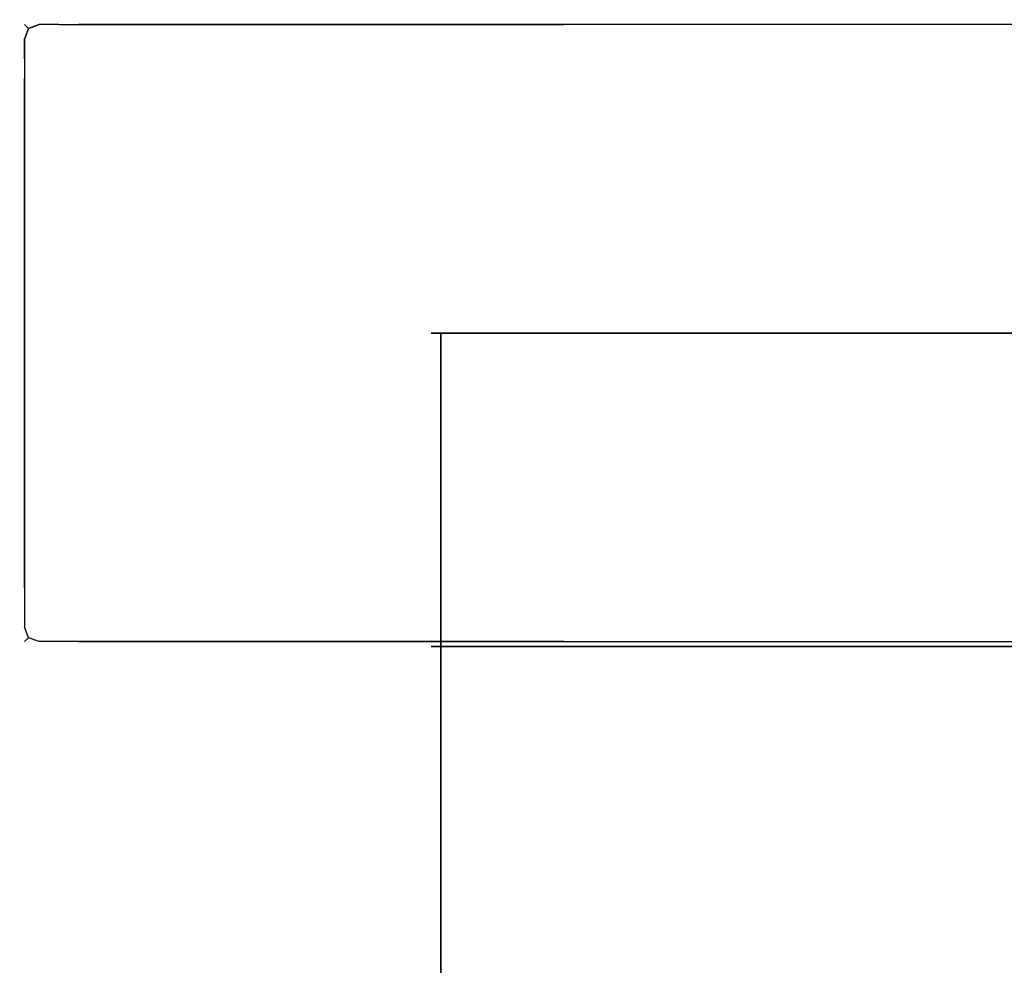
# Model space of a CAD drawing. Extents: x -75 to 75, y -193 to 0.
# Drawn here: x -75 to -63, y -12 to 0 of the extents above; entities that cross this region are included whole.
import ezdxf

# ---------------------------------------------------------------- set-up
doc = ezdxf.new("R2010")
doc.units = 0
doc.header["$LTSCALE"] = 500
doc.header["$MEASUREMENT"] = 0
doc.layers.add('CHROM', color=8, linetype='Continuous')

msp = doc.modelspace()

# ---------------------------------------------------------------- linework, layer by layer
at = {"layer": 'CHROM'}
for points, invisible_edges in [([(-75.013, -0.062, 22.629), (-74.825, 0, 22.629), (-74.825, 0, 22.379), (-75.013, -0.062, 22.379)], 7), ([(-74.964, -0.111, 23.018), (-74.825, -0.062, 23.067), (-74.825, 0, 22.879), (-75.013, -0.062, 22.879)], 14), ([(-75.013, -0.062, 16.192), (-75.013, -0.062, 22.379), (-74.825, 0, 22.379), (-74.825, 0, 16.192)], 14), ([(-75.012, -0.062, -19.933), (-75.013, -0.062, -1.871), (-74.825, 0, -1.871), (-74.825, 0, -19.933)], 15), ([(-75.013, -0.062, 16.192), (-74.825, 0, 16.192), (-74.825, 0, -1.871), (-75.013, -0.062, -1.871)], 7), ([(-75.013, -0.062, 22.629), (-75.013, -0.062, 22.879), (-74.825, 0, 22.879), (-74.825, 0, 22.629)], 15), ([(-74.964, -0.111, -26.759), (-75.012, -0.062, -26.621), (-74.825, 0, -26.621), (-74.825, -0.062, -26.808)], 6), ([(-75.012, -0.062, -26.371), (-74.825, 0, -26.371), (-74.825, 0, -26.621), (-75.012, -0.062, -26.621)], 7), ([(-75.012, -0.062, -26.371), (-75.012, -0.062, -26.121), (-74.825, 0, -26.121), (-74.825, 0, -26.371)], 14), ([(-74.825, 0, -26.121), (-75.012, -0.062, -26.121), (-75.012, -0.062, -19.933), (-74.825, 0, -19.933)], 15), ([(-74.575, 0, -19.933), (-74.575, 0, -26.121), (-74.825, 0, -26.121), (-74.825, 0, -19.933)], 15), ([(-74.575, 0, -19.933), (-74.825, 0, -19.933), (-74.825, 0, -1.871), (-74.575, 0, -1.871)], 15), ([(-74.575, 0, 16.192), (-74.825, 0, 16.192), (-74.825, 0, 22.379), (-74.575, 0, 22.379)], 15), ([(-74.575, -0.062, 23.067), (-74.575, 0, 22.879), (-74.825, 0, 22.879), (-74.825, -0.062, 23.067)], 15), ([(-74.575, 0, -26.371), (-74.575, 0, -26.621), (-74.825, 0, -26.621), (-74.825, 0, -26.371)], 15), ([(-74.575, 0, -26.371), (-74.825, 0, -26.371), (-74.825, 0, -26.121), (-74.575, 0, -26.121)], 15), ([(-74.575, -0.062, -26.808), (-74.825, -0.062, -26.808), (-74.825, 0, -26.621), (-74.575, 0, -26.621)], 14), ([(-74.575, 0, 16.192), (-74.575, 0, -1.871), (-74.825, 0, -1.871), (-74.825, 0, 16.192)], 15), ([(-74.575, 0, 22.629), (-74.825, 0, 22.629), (-74.825, 0, 22.879), (-74.575, 0, 22.879)], 15), ([(-74.575, 0, 22.629), (-74.575, 0, 22.379), (-74.825, 0, 22.379), (-74.825, 0, 22.629)], 15), ([(-74.575, 0, 22.629), (-74.575, 0, 22.879), (-74.325, 0, 22.879), (-74.325, 0, 22.629)], 15), ([(-74.575, 0, -26.371), (-74.325, 0, -26.371), (-74.325, 0, -26.621), (-74.575, 0, -26.621)], 15), ([(-74.575, 0, 22.629), (-74.325, 0, 22.629), (-74.325, 0, 22.379), (-74.575, 0, 22.379)], 15), ([(-74.575, 0, 16.192), (-74.575, 0, 22.379), (-74.325, 0, 22.379), (-74.325, 0, 16.192)], 15), ([(-74.575, -0.062, 23.067), (-74.325, -0.062, 23.067), (-74.325, 0, 22.879), (-74.575, 0, 22.879)], 14), ([(-74.575, 0, -26.371), (-74.575, 0, -26.121), (-74.325, 0, -26.121), (-74.325, 0, -26.371)], 15), ([(-74.575, 0, -19.933), (-74.325, 0, -19.933), (-74.325, 0, -26.121), (-74.575, 0, -26.121)], 15), ([(-74.575, -0.062, -26.808), (-74.575, 0, -26.621), (-74.325, 0, -26.621), (-74.325, -0.062, -26.808)], 15), ([(-74.575, 0, -19.933), (-74.575, 0, -1.871), (-74.325, 0, -1.871), (-74.325, 0, -19.933)], 15), ([(-74.575, 0, 16.192), (-74.325, 0, 16.192), (-74.325, 0, -1.871), (-74.575, 0, -1.871)], 15), ([(-68.137, 0, -19.933), (-74.325, 0, -19.933), (-74.325, 0, -1.871), (-68.138, 0, -1.871)], 15), ([(-68.137, 0, -26.371), (-74.325, 0, -26.371), (-74.325, 0, -26.121), (-68.137, 0, -26.121)], 15), ([(-68.137, 0, -26.371), (-68.137, 0, -26.621), (-74.325, 0, -26.621), (-74.325, 0, -26.371)], 15), ([(-68.138, 0, 16.192), (-74.325, 0, 16.192), (-74.325, 0, 22.379), (-68.138, 0, 22.379)], 15), ([(-68.138, 0, 22.629), (-68.138, 0, 22.379), (-74.325, 0, 22.379), (-74.325, 0, 22.629)], 15), ([(-68.138, 0, 22.629), (-74.325, 0, 22.629), (-74.325, 0, 22.879), (-68.138, 0, 22.879)], 15), ([(-68.138, 0, 16.192), (-68.138, 0, -1.871), (-74.325, 0, -1.871), (-74.325, 0, 16.192)], 15), ([(-74.325, 0, -26.621), (-68.137, 0, -26.621), (-68.137, -0.062, -26.808), (-74.325, -0.062, -26.808)], 15), ([(-74.325, 0, -26.121), (-74.325, 0, -19.933), (-68.137, 0, -19.933), (-68.137, 0, -26.121)], 15), ([(-68.138, -0.062, 23.067), (-68.138, 0, 22.879), (-74.325, 0, 22.879), (-74.325, -0.062, 23.067)], 15), ([(-68.138, 0, 22.629), (-50.075, 0, 22.629), (-50.075, 0, 22.379), (-68.138, 0, 22.379)], 15), ([(-68.138, -0.062, 23.067), (-50.075, -0.062, 23.067), (-50.075, 0, 22.879), (-68.138, 0, 22.879)], 15), ([(-68.138, 0, 16.192), (-50.075, 0, 16.192), (-50.075, 0, -1.871), (-68.138, 0, -1.871)], 15), ([(-68.137, 0, -19.933), (-68.138, 0, -1.871), (-50.075, 0, -1.871), (-50.075, 0, -19.933)], 15), ([(-68.138, 0, 22.629), (-68.138, 0, 22.879), (-50.075, 0, 22.879), (-50.075, 0, 22.629)], 15), ([(-68.138, 0, 16.192), (-68.138, 0, 22.379), (-50.075, 0, 22.379), (-50.075, 0, 16.192)], 15), ([(-68.137, 0, -26.371), (-50.075, 0, -26.371), (-50.075, 0, -26.621), (-68.137, 0, -26.621)], 15), ([(-68.137, 0, -19.933), (-50.075, 0, -19.933), (-50.075, 0, -26.121), (-68.137, 0, -26.121)], 15), ([(-68.137, -0.062, -26.808), (-68.137, 0, -26.621), (-50.075, 0, -26.621), (-50.075, -0.062, -26.808)], 7), ([(-68.137, 0, -26.371), (-68.137, 0, -26.121), (-50.075, 0, -26.121), (-50.075, 0, -26.371)], 15), ([(-75.012, -0.062, -19.933), (-75.075, -0.25, -19.933), (-75.075, -0.25, -1.871), (-75.013, -0.062, -1.871)], 7), ([(-75.012, -0.062, -19.933), (-75.012, -0.062, -26.121), (-75.075, -0.25, -26.121), (-75.075, -0.25, -19.933)], 14), ([(-74.964, -0.111, -26.759), (-75.012, -0.25, -26.808), (-75.075, -0.25, -26.621), (-75.012, -0.062, -26.621)], 14), ([(-75.013, -0.062, 22.629), (-75.075, -0.25, 22.629), (-75.075, -0.25, 22.879), (-75.013, -0.062, 22.879)], 7), ([(-74.964, -0.111, 23.018), (-75.013, -0.062, 22.879), (-75.075, -0.25, 22.879), (-75.013, -0.25, 23.067)], 6), ([(-75.013, -0.062, 22.629), (-75.013, -0.062, 22.379), (-75.075, -0.25, 22.379), (-75.075, -0.25, 22.629)], 15), ([(-75.013, -0.062, 16.192), (-75.075, -0.25, 16.192), (-75.075, -0.25, 22.379), (-75.013, -0.062, 22.379)], 15), ([(-75.013, -0.062, 16.192), (-75.013, -0.062, -1.871), (-75.075, -0.25, -1.871), (-75.075, -0.25, 16.192)], 15), ([(-75.012, -0.062, -26.371), (-75.075, -0.25, -26.371), (-75.075, -0.25, -26.121), (-75.012, -0.062, -26.121)], 15), ([(-75.012, -0.062, -26.371), (-75.012, -0.062, -26.621), (-75.075, -0.25, -26.621), (-75.075, -0.25, -26.371)], 15), ([(-74.964, -0.111, 23.018), (-75.013, -0.25, 23.067), (-74.825, -0.25, 23.129), (-74.825, -0.062, 23.067)], 15), ([(-74.964, -0.111, -26.759), (-74.825, -0.062, -26.808), (-74.825, -0.25, -26.871), (-75.012, -0.25, -26.808)], 15), ([(-74.575, -0.062, 23.067), (-74.825, -0.062, 23.067), (-74.825, -0.25, 23.129), (-74.575, -0.25, 23.129)], 14), ([(-74.575, -0.062, -26.808), (-74.575, -0.25, -26.871), (-74.825, -0.25, -26.871), (-74.825, -0.062, -26.808)], 15), ([(-74.575, -0.062, -26.808), (-74.325, -0.062, -26.808), (-74.325, -0.25, -26.871), (-74.575, -0.25, -26.871)], 14), ([(-74.575, -0.062, 23.067), (-74.575, -0.25, 23.129), (-74.325, -0.25, 23.129), (-74.325, -0.062, 23.067)], 15), ([(-74.325, -0.25, -26.871), (-74.325, -0.062, -26.808), (-68.137, -0.062, -26.808), (-68.137, -0.25, -26.871)], 13), ([(-74.325, -0.25, 23.129), (-68.138, -0.25, 23.129), (-68.138, -0.062, 23.067), (-74.325, -0.062, 23.067)], 11), ([(-68.138, -0.062, 23.067), (-68.138, -0.25, 23.129), (-50.075, -0.25, 23.129), (-50.075, -0.062, 23.067)], 7), ([(-50.075, -0.25, -26.871), (-68.137, -0.25, -26.871), (-68.137, -0.062, -26.808), (-50.075, -0.062, -26.808)], 15), ([(-75.075, -0.25, -26.121), (-75.075, -0.5, -26.121), (-75.075, -0.5, -19.933), (-75.075, -0.25, -19.933)], 15), ([(-75.075, -0.5, -19.933), (-75.075, -0.5, -1.871), (-75.075, -0.25, -1.871), (-75.075, -0.25, -19.933)], 15), ([(-75.012, -0.5, -26.808), (-75.075, -0.5, -26.621), (-75.075, -0.25, -26.621), (-75.012, -0.25, -26.808)], 7), ([(-75.075, -0.5, 16.192), (-75.075, -0.5, 22.379), (-75.075, -0.25, 22.379), (-75.075, -0.25, 16.192)], 15), ([(-75.013, -0.5, 23.067), (-75.013, -0.25, 23.067), (-75.075, -0.25, 22.879), (-75.075, -0.5, 22.879)], 14), ([(-75.075, -0.5, 22.629), (-75.075, -0.5, 22.879), (-75.075, -0.25, 22.879), (-75.075, -0.25, 22.629)], 15), ([(-75.075, -0.5, 22.629), (-75.075, -0.25, 22.629), (-75.075, -0.25, 22.379), (-75.075, -0.5, 22.379)], 15), ([(-75.075, -0.5, -26.371), (-75.075, -0.5, -26.121), (-75.075, -0.25, -26.121), (-75.075, -0.25, -26.371)], 15), ([(-75.075, -0.25, -26.621), (-75.075, -0.5, -26.621), (-75.075, -0.5, -26.371), (-75.075, -0.25, -26.371)], 15), ([(-75.075, -0.5, 16.192), (-75.075, -0.25, 16.192), (-75.075, -0.25, -1.871), (-75.075, -0.5, -1.871)], 15), ([(-75.013, -0.5, 23.067), (-74.825, -0.5, 23.129), (-74.825, -0.25, 23.129), (-75.013, -0.25, 23.067)], 15), ([(-75.012, -0.5, -26.808), (-75.012, -0.25, -26.808), (-74.825, -0.25, -26.871), (-74.825, -0.5, -26.871)], 15), ([(-74.575, -0.5, 23.129), (-74.575, -0.25, 23.129), (-74.825, -0.25, 23.129), (-74.825, -0.5, 23.129)], 15), ([(-74.575, -0.5, -26.871), (-74.825, -0.5, -26.871), (-74.825, -0.25, -26.871), (-74.575, -0.25, -26.871)], 15), ([(-74.575, -0.5, 23.129), (-74.325, -0.5, 23.129), (-74.325, -0.25, 23.129), (-74.575, -0.25, 23.129)], 15), ([(-74.575, -0.5, -26.871), (-74.575, -0.25, -26.871), (-74.325, -0.25, -26.871), (-74.325, -0.5, -26.871)], 15), ([(-68.137, -0.5, -26.871), (-74.325, -0.5, -26.871), (-74.325, -0.25, -26.871), (-68.137, -0.25, -26.871)], 15), ([(-68.138, -0.5, 23.129), (-68.138, -0.25, 23.129), (-74.325, -0.25, 23.129), (-74.325, -0.5, 23.129)], 15), ([(-68.138, -0.5, 23.129), (-50.075, -0.5, 23.129), (-50.075, -0.25, 23.129), (-68.138, -0.25, 23.129)], 15), ([(-68.137, -0.5, -26.871), (-68.137, -0.25, -26.871), (-50.075, -0.25, -26.871), (-50.075, -0.5, -26.871)], 15), ([(-75.075, -0.75, -26.621), (-75.075, -0.5, -26.621), (-75.012, -0.5, -26.808), (-75.012, -0.75, -26.808)], 11), ([(-75.075, -0.5, 16.192), (-75.075, -0.5, -1.871), (-75.075, -0.75, -1.871), (-75.075, -0.75, 16.192)], 15), ([(-75.013, -0.5, 23.067), (-75.075, -0.5, 22.879), (-75.075, -0.75, 22.879), (-75.013, -0.75, 23.067)], 15), ([(-75.075, -0.5, -19.933), (-75.075, -0.5, -26.121), (-75.075, -0.75, -26.121), (-75.075, -0.75, -19.933)], 15), ([(-75.075, -0.5, 22.629), (-75.075, -0.75, 22.629), (-75.075, -0.75, 22.879), (-75.075, -0.5, 22.879)], 15), ([(-75.075, -0.5, -26.371), (-75.075, -0.5, -26.621), (-75.075, -0.75, -26.621), (-75.075, -0.75, -26.371)], 15), ([(-75.075, -0.5, -26.371), (-75.075, -0.75, -26.371), (-75.075, -0.75, -26.121), (-75.075, -0.5, -26.121)], 15), ([(-75.075, -0.5, 22.629), (-75.075, -0.5, 22.379), (-75.075, -0.75, 22.379), (-75.075, -0.75, 22.629)], 15), ([(-75.075, -0.5, -19.933), (-75.075, -0.75, -19.933), (-75.075, -0.75, -1.871), (-75.075, -0.5, -1.871)], 15), ([(-75.075, -0.5, 16.192), (-75.075, -0.75, 16.192), (-75.075, -0.75, 22.379), (-75.075, -0.5, 22.379)], 15), ([(-75.013, -0.5, 23.067), (-75.013, -0.75, 23.067), (-74.825, -0.75, 23.129), (-74.825, -0.5, 23.129)], 14), ([(-75.012, -0.5, -26.808), (-74.825, -0.5, -26.871), (-74.825, -0.75, -26.871), (-75.012, -0.75, -26.808)], 15), ([(-74.575, -0.5, 23.129), (-74.825, -0.5, 23.129), (-74.825, -0.75, 23.129), (-74.575, -0.75, 23.129)], 15), ([(-74.575, -0.5, -26.871), (-74.575, -0.75, -26.871), (-74.825, -0.75, -26.871), (-74.825, -0.5, -26.871)], 15), ([(-74.575, -0.5, -26.871), (-74.325, -0.5, -26.871), (-74.325, -0.75, -26.871), (-74.575, -0.75, -26.871)], 15), ([(-74.575, -0.5, 23.129), (-74.575, -0.75, 23.129), (-74.325, -0.75, 23.129), (-74.325, -0.5, 23.129)], 15), ([(-68.137, -0.5, -26.871), (-68.137, -0.75, -26.871), (-74.325, -0.75, -26.871), (-74.325, -0.5, -26.871)], 15), ([(-68.138, -0.5, 23.129), (-74.325, -0.5, 23.129), (-74.325, -0.75, 23.129), (-68.138, -0.75, 23.129)], 15), ([(-50.075, -0.75, 23.129), (-50.075, -0.5, 23.129), (-68.138, -0.5, 23.129), (-68.138, -0.75, 23.129)], 15), ([(-68.137, -0.5, -26.871), (-50.075, -0.5, -26.871), (-50.075, -0.75, -26.871), (-68.137, -0.75, -26.871)], 15), ([(-75.075, -1.687, -26.371), (-75.075, -1.687, -26.121), (-75.075, -0.75, -26.121), (-75.075, -0.75, -26.371)], 15), ([(-75.075, -1.687, -19.933), (-75.075, -0.75, -19.933), (-75.075, -0.75, -26.121), (-75.075, -1.687, -26.121)], 15), ([(-75.075, -1.687, 22.629), (-75.075, -0.75, 22.629), (-75.075, -0.75, 22.379), (-75.075, -1.687, 22.379)], 15), ([(-75.075, -1.687, -19.933), (-75.075, -1.687, -1.871), (-75.075, -0.75, -1.871), (-75.075, -0.75, -19.933)], 15), ([(-75.075, -1.687, -26.371), (-75.075, -0.75, -26.371), (-75.075, -0.75, -26.621), (-75.075, -1.687, -26.621)], 15), ([(-75.075, -1.687, 22.629), (-75.075, -1.687, 22.879), (-75.075, -0.75, 22.879), (-75.075, -0.75, 22.629)], 15), ([(-75.012, -1.687, -26.808), (-75.075, -1.687, -26.621), (-75.075, -0.75, -26.621), (-75.012, -0.75, -26.808)], 15), ([(-75.075, -1.687, 16.192), (-75.075, -0.75, 16.192), (-75.075, -0.75, -1.871), (-75.075, -1.687, -1.871)], 15), ([(-75.075, -1.687, 16.192), (-75.075, -1.687, 22.379), (-75.075, -0.75, 22.379), (-75.075, -0.75, 16.192)], 15), ([(-75.013, -1.687, 23.067), (-75.013, -0.75, 23.067), (-75.075, -0.75, 22.879), (-75.075, -1.687, 22.879)], 15), ([(-75.013, -1.687, 23.067), (-74.825, -1.687, 23.129), (-74.825, -0.75, 23.129), (-75.013, -0.75, 23.067)], 7), ([(-74.825, -0.75, -26.871), (-74.825, -1.687, -26.871), (-75.012, -1.687, -26.808), (-75.012, -0.75, -26.808)], 11), ([(-74.825, -0.75, 23.129), (-74.825, -1.687, 23.129), (-74.575, -1.687, 23.129), (-74.575, -0.75, 23.129)], 15), ([(-74.575, -1.687, -26.871), (-74.825, -1.687, -26.871), (-74.825, -0.75, -26.871), (-74.575, -0.75, -26.871)], 15), ([(-74.575, -1.687, -26.871), (-74.575, -0.75, -26.871), (-74.325, -0.75, -26.871), (-74.325, -1.687, -26.871)], 15), ([(-74.325, -0.75, 23.129), (-74.575, -0.75, 23.129), (-74.575, -1.687, 23.129), (-74.325, -1.687, 23.129)], 15), ([(-68.138, -1.687, 23.129), (-68.138, -0.75, 23.129), (-74.325, -0.75, 23.129), (-74.325, -1.687, 23.129)], 15), ([(-74.325, -0.75, -26.871), (-68.137, -0.75, -26.871), (-68.137, -1.687, -26.871), (-74.325, -1.687, -26.871)], 15), ([(-68.138, -1.687, 23.129), (-50.075, -1.687, 23.129), (-50.075, -0.75, 23.129), (-68.138, -0.75, 23.129)], 15), ([(-68.137, -1.687, -26.871), (-68.137, -0.75, -26.871), (-50.075, -0.75, -26.871), (-50.075, -1.687, -26.871)], 15), ([(-75.075, -1.687, -19.933), (-75.075, -4, -19.933), (-75.075, -4, -1.871), (-75.075, -1.687, -1.871)], 15), ([(-75.075, -4, -1.871), (-75.075, -4, 16.192), (-75.075, -1.687, 16.192), (-75.075, -1.687, -1.871)], 15), ([(-75.075, -4, -26.621), (-75.075, -4, -26.371), (-75.075, -1.687, -26.371), (-75.075, -1.687, -26.621)], 15), ([(-75.075, -4, 22.879), (-75.013, -4, 23.067), (-75.013, -1.687, 23.067), (-75.075, -1.687, 22.879)], 15), ([(-75.075, -1.687, -26.371), (-75.075, -4, -26.371), (-75.075, -4, -26.121), (-75.075, -1.687, -26.121)], 15), ([(-75.075, -1.687, -19.933), (-75.075, -1.687, -26.121), (-75.075, -4, -26.121), (-75.075, -4, -19.933)], 15), ([(-75.075, -4, 22.379), (-75.075, -1.687, 22.379), (-75.075, -1.687, 16.192), (-75.075, -4, 16.192)], 15), ([(-75.075, -1.687, 22.629), (-75.075, -4, 22.629), (-75.075, -4, 22.879), (-75.075, -1.687, 22.879)], 15), ([(-75.075, -4, 22.379), (-75.075, -4, 22.629), (-75.075, -1.687, 22.629), (-75.075, -1.687, 22.379)], 15), ([(-75.012, -1.687, -26.808), (-75.012, -4, -26.808), (-75.075, -4, -26.621), (-75.075, -1.687, -26.621)], 15), ([(-75.013, -1.687, 23.067), (-75.013, -4, 23.067), (-74.825, -4, 23.129), (-74.825, -1.687, 23.129)], 14), ([(-75.012, -1.687, -26.808), (-74.825, -1.687, -26.871), (-74.825, -4, -26.871), (-75.012, -4, -26.808)], 7), ([(-74.575, -1.687, 23.129), (-74.825, -1.687, 23.129), (-74.825, -4, 23.129), (-74.575, -4, 23.129)], 15), ([(-74.575, -1.687, -26.871), (-74.575, -4, -26.871), (-74.825, -4, -26.871), (-74.825, -1.687, -26.871)], 15), ([(-74.575, -1.687, 23.129), (-74.575, -4, 23.129), (-74.325, -4, 23.129), (-74.325, -1.687, 23.129)], 15), ([(-74.575, -1.687, -26.871), (-74.325, -1.687, -26.871), (-74.325, -4, -26.871), (-74.575, -4, -26.871)], 15), ([(-68.138, -1.687, 23.129), (-74.325, -1.687, 23.129), (-74.325, -4, 23.129), (-68.138, -4, 23.129)], 15), ([(-68.137, -1.687, -26.871), (-68.137, -4, -26.871), (-74.325, -4, -26.871), (-74.325, -1.687, -26.871)], 15), ([(-50.075, -4, 23.129), (-50.075, -1.687, 23.129), (-68.138, -1.687, 23.129), (-68.138, -4, 23.129)], 15), ([(-68.137, -1.687, -26.871), (-50.075, -1.687, -26.871), (-50.075, -4, -26.871), (-68.137, -4, -26.871)], 15), ([(-75.012, -6.312, -26.808), (-75.075, -6.312, -26.621), (-75.075, -4, -26.621), (-75.012, -4, -26.808)], 7), ([(-75.075, -6.312, 16.192), (-75.075, -4, 16.192), (-75.075, -4, -1.871), (-75.075, -6.312, -1.871)], 15), ([(-75.075, -6.312, 22.629), (-75.075, -4, 22.629), (-75.075, -4, 22.379), (-75.075, -6.312, 22.379)], 15), ([(-75.075, -6.312, -19.933), (-75.075, -4, -19.933), (-75.075, -4, -26.121), (-75.075, -6.312, -26.121)], 15), ([(-75.013, -6.312, 23.067), (-75.013, -4, 23.067), (-75.075, -4, 22.879), (-75.075, -6.312, 22.879)], 14), ([(-75.075, -4, 22.379), (-75.075, -4, 16.192), (-75.075, -6.312, 16.192), (-75.075, -6.312, 22.379)], 15), ([(-75.075, -6.312, -26.371), (-75.075, -6.312, -26.121), (-75.075, -4, -26.121), (-75.075, -4, -26.371)], 15), ([(-75.075, -4, -1.871), (-75.075, -4, -19.933), (-75.075, -6.312, -19.933), (-75.075, -6.312, -1.871)], 15), ([(-75.075, -6.312, 22.629), (-75.075, -6.312, 22.879), (-75.075, -4, 22.879), (-75.075, -4, 22.629)], 15), ([(-75.075, -6.312, -26.371), (-75.075, -4, -26.371), (-75.075, -4, -26.621), (-75.075, -6.312, -26.621)], 15), ([(-75.013, -6.312, 23.067), (-74.825, -6.312, 23.129), (-74.825, -4, 23.129), (-75.013, -4, 23.067)], 15), ([(-75.012, -6.312, -26.808), (-75.012, -4, -26.808), (-74.825, -4, -26.871), (-74.825, -6.312, -26.871)], 15), ([(-74.575, -6.312, 23.129), (-74.575, -4, 23.129), (-74.825, -4, 23.129), (-74.825, -6.312, 23.129)], 15), ([(-74.575, -6.312, -26.871), (-74.825, -6.312, -26.871), (-74.825, -4, -26.871), (-74.575, -4, -26.871)], 15), ([(-74.575, -6.312, 23.129), (-74.325, -6.312, 23.129), (-74.325, -4, 23.129), (-74.575, -4, 23.129)], 15), ([(-74.575, -6.312, -26.871), (-74.575, -4, -26.871), (-74.325, -4, -26.871), (-74.325, -6.312, -26.871)], 15), ([(-74.325, -4, 23.129), (-74.325, -6.312, 23.129), (-68.138, -6.312, 23.129), (-68.138, -4, 23.129)], 15), ([(-68.137, -6.312, -26.871), (-74.325, -6.312, -26.871), (-74.325, -4, -26.871), (-68.137, -4, -26.871)], 15), ([(-69.825, -4, -1.401), (-69.825, -5.125, -1.401), (-69.825, -5.125, -1.181), (-69.825, -4, -1.181)], 7), ([(-69.7, -4, -1.811), (-69.7, -5.125, -1.811), (-69.825, -5.125, -1.633), (-69.825, -4, -1.633)], 6), ([(-69.825, -4, 6.216), (-69.825, -5.125, 6.216), (-69.825, -5.125, 7.404), (-69.825, -4, 7.404)], 7), ([(-69.825, -4, 6.216), (-69.825, -4, 3.106), (-69.825, -5.125, 3.106), (-69.825, -5.125, 6.216)], 14), ([(-69.825, -4, -0.002), (-69.825, -5.125, -0.002), (-69.825, -5.125, 3.106), (-69.825, -4, 3.106)], 7), ([(-69.825, -4, 7.636), (-69.825, -5.125, 7.636), (-69.825, -5.125, 7.879), (-69.825, -4, 7.879)], 7), ([(-69.7, -4, 8.067), (-69.825, -4, 7.879), (-69.825, -5.125, 7.879), (-69.7, -5.125, 8.067)], 6), ([(-69.825, -4, 7.636), (-69.825, -4, 7.404), (-69.825, -5.125, 7.404), (-69.825, -5.125, 7.636)], 14), ([(-69.825, -4, -1.401), (-69.825, -4, -1.633), (-69.825, -5.125, -1.633), (-69.825, -5.125, -1.401)], 14), ([(-69.825, -4, -0.002), (-69.825, -4, -1.181), (-69.825, -5.125, -1.181), (-69.825, -5.125, -0.002)], 14), ([(-69.7, -4, 8.067), (-69.7, -5.125, 8.067), (-69.325, -5.125, 8.129), (-69.325, -4, 8.129)], 7), ([(-69.7, -4, -1.811), (-69.325, -4, -1.871), (-69.325, -5.125, -1.871), (-69.7, -5.125, -1.811)], 14), ([(-68.825, -4, -1.871), (-68.825, -5.125, -1.871), (-69.325, -5.125, -1.871), (-69.325, -4, -1.871)], 7), ([(-68.825, -4, 8.129), (-69.325, -4, 8.129), (-69.325, -5.125, 8.129), (-68.825, -5.125, 8.129)], 14), ([(-68.825, -4, -1.871), (-68.325, -4, -1.871), (-68.325, -5.125, -1.871), (-68.825, -5.125, -1.871)], 14), ([(-68.325, -5.125, 8.129), (-68.325, -4, 8.129), (-68.825, -4, 8.129), (-68.825, -5.125, 8.129)], 13), ([(-63.45, -4, 8.129), (-68.325, -4, 8.129), (-68.325, -5.125, 8.129), (-63.45, -5.125, 8.129)], 14), ([(-68.325, -5.125, -1.871), (-68.325, -4, -1.871), (-63.45, -4, -1.871), (-63.45, -5.125, -1.871)], 13), ([(-68.138, -6.312, 23.129), (-50.075, -6.312, 23.129), (-50.075, -4, 23.129), (-68.138, -4, 23.129)], 15), ([(-68.137, -6.312, -26.871), (-68.137, -4, -26.871), (-50.075, -4, -26.871), (-50.075, -6.312, -26.871)], 15), ([(-63.45, -4, 8.129), (-63.45, -5.125, 8.129), (-49.825, -5.125, 8.129), (-49.825, -4, 8.129)], 7), ([(-63.45, -4, -1.871), (-49.825, -4, -1.871), (-49.825, -5.125, -1.871), (-63.45, -5.125, -1.871)], 14), ([(-69.825, -22.46, 7.636), (-69.825, -22.46, 7.879), (-69.825, -5.125, 7.879), (-69.825, -5.125, 7.636)], 15), ([(-69.825, -22.46, 6.216), (-69.825, -5.125, 6.216), (-69.825, -5.125, 3.106), (-69.825, -22.46, 3.106)], 15), ([(-69.7, -22.46, 8.067), (-69.7, -5.125, 8.067), (-69.825, -5.125, 7.879), (-69.825, -22.46, 7.879)], 15), ([(-69.825, -22.46, -1.401), (-69.825, -5.125, -1.401), (-69.825, -5.125, -1.633), (-69.825, -22.46, -1.633)], 15), ([(-69.825, -22.46, -0.002), (-69.825, -22.46, 3.106), (-69.825, -5.125, 3.106), (-69.825, -5.125, -0.002)], 15), ([(-69.825, -5.125, -1.633), (-69.7, -5.125, -1.811), (-69.7, -22.46, -1.811), (-69.825, -22.46, -1.633)], 15), ([(-69.825, -22.46, 7.636), (-69.825, -5.125, 7.636), (-69.825, -5.125, 7.404), (-69.825, -22.46, 7.404)], 15), ([(-69.825, -22.46, -1.401), (-69.825, -22.46, -1.181), (-69.825, -5.125, -1.181), (-69.825, -5.125, -1.401)], 15), ([(-69.825, -22.46, -0.002), (-69.825, -5.125, -0.002), (-69.825, -5.125, -1.181), (-69.825, -22.46, -1.181)], 15), ([(-69.825, -22.46, 6.216), (-69.825, -22.46, 7.404), (-69.825, -5.125, 7.404), (-69.825, -5.125, 6.216)], 15), ([(-69.7, -22.46, -1.811), (-69.7, -5.125, -1.811), (-69.325, -5.125, -1.871), (-69.325, -22.46, -1.871)], 14), ([(-69.7, -22.46, 8.067), (-69.325, -22.46, 8.129), (-69.325, -5.125, 8.129), (-69.7, -5.125, 8.067)], 7), ([(-68.825, -22.46, 8.129), (-68.825, -5.125, 8.129), (-69.325, -5.125, 8.129), (-69.325, -22.46, 8.129)], 15), ([(-69.325, -5.125, -1.871), (-68.825, -5.125, -1.871), (-68.825, -22.46, -1.871), (-69.325, -22.46, -1.871)], 15), ([(-68.325, -5.125, -1.871), (-68.325, -22.46, -1.871), (-68.825, -22.46, -1.871), (-68.825, -5.125, -1.871)], 15), ([(-68.825, -22.46, 8.129), (-68.325, -22.46, 8.129), (-68.325, -5.125, 8.129), (-68.825, -5.125, 8.129)], 15), ([(-68.325, -5.125, -1.871), (-63.45, -5.125, -1.871), (-63.45, -22.46, -1.871), (-68.325, -22.46, -1.871)], 15), ([(-63.45, -22.46, 8.129), (-63.45, -5.125, 8.129), (-68.325, -5.125, 8.129), (-68.325, -22.46, 8.129)], 15), ([(-49.825, -5.125, -1.871), (-49.825, -22.46, -1.871), (-63.45, -22.46, -1.871), (-63.45, -5.125, -1.871)], 15), ([(-63.45, -22.46, 8.129), (-49.825, -22.46, 8.129), (-49.825, -5.125, 8.129), (-63.45, -5.125, 8.129)], 15), ([(-75.075, -6.312, -19.933), (-75.075, -6.312, -26.121), (-75.075, -7.25, -26.121), (-75.075, -7.25, -19.933)], 15), ([(-75.013, -6.312, 23.067), (-75.075, -6.312, 22.879), (-75.075, -7.25, 22.879), (-75.013, -7.25, 23.067)], 7), ([(-75.075, -6.312, 16.192), (-75.075, -7.25, 16.192), (-75.075, -7.25, 22.379), (-75.075, -6.312, 22.379)], 15), ([(-75.075, -6.312, -19.933), (-75.075, -7.25, -19.933), (-75.075, -7.25, -1.871), (-75.075, -6.312, -1.871)], 15), ([(-75.075, -6.312, 22.629), (-75.075, -6.312, 22.379), (-75.075, -7.25, 22.379), (-75.075, -7.25, 22.629)], 15), ([(-75.075, -6.312, -26.371), (-75.075, -6.312, -26.621), (-75.075, -7.25, -26.621), (-75.075, -7.25, -26.371)], 15), ([(-75.075, -6.312, 22.629), (-75.075, -7.25, 22.629), (-75.075, -7.25, 22.879), (-75.075, -6.312, 22.879)], 15), ([(-75.012, -6.312, -26.808), (-75.012, -7.25, -26.808), (-75.075, -7.25, -26.621), (-75.075, -6.312, -26.621)], 14), ([(-75.075, -6.312, -26.371), (-75.075, -7.25, -26.371), (-75.075, -7.25, -26.121), (-75.075, -6.312, -26.121)], 15), ([(-75.075, -6.312, 16.192), (-75.075, -6.312, -1.871), (-75.075, -7.25, -1.871), (-75.075, -7.25, 16.192)], 15), ([(-74.825, -7.25, 23.129), (-74.825, -6.312, 23.129), (-75.013, -6.312, 23.067), (-75.013, -7.25, 23.067)], 15), ([(-74.825, -7.25, -26.871), (-75.012, -7.25, -26.808), (-75.012, -6.312, -26.808), (-74.825, -6.312, -26.871)], 15), ([(-74.575, -6.312, -26.871), (-74.575, -7.25, -26.871), (-74.825, -7.25, -26.871), (-74.825, -6.312, -26.871)], 15), ([(-74.825, -7.25, 23.129), (-74.575, -7.25, 23.129), (-74.575, -6.312, 23.129), (-74.825, -6.312, 23.129)], 15), ([(-74.325, -7.25, 23.129), (-74.325, -6.312, 23.129), (-74.575, -6.312, 23.129), (-74.575, -7.25, 23.129)], 15), ([(-74.575, -6.312, -26.871), (-74.325, -6.312, -26.871), (-74.325, -7.25, -26.871), (-74.575, -7.25, -26.871)], 15), ([(-68.137, -6.312, -26.871), (-68.137, -7.25, -26.871), (-74.325, -7.25, -26.871), (-74.325, -6.312, -26.871)], 15), ([(-68.138, -6.312, 23.129), (-74.325, -6.312, 23.129), (-74.325, -7.25, 23.129), (-68.138, -7.25, 23.129)], 15), ([(-68.138, -6.312, 23.129), (-68.138, -7.25, 23.129), (-50.075, -7.25, 23.129), (-50.075, -6.312, 23.129)], 15), ([(-68.137, -6.312, -26.871), (-50.075, -6.312, -26.871), (-50.075, -7.25, -26.871), (-68.137, -7.25, -26.871)], 15), ([(-75.012, -7.5, -26.808), (-75.075, -7.5, -26.621), (-75.075, -7.25, -26.621), (-75.012, -7.25, -26.808)], 7), ([(-75.075, -7.5, -19.933), (-75.075, -7.5, -1.871), (-75.075, -7.25, -1.871), (-75.075, -7.25, -19.933)], 15), ([(-75.075, -7.5, 22.629), (-75.075, -7.5, 22.879), (-75.075, -7.25, 22.879), (-75.075, -7.25, 22.629)], 15), ([(-75.013, -7.5, 23.067), (-75.013, -7.25, 23.067), (-75.075, -7.25, 22.879), (-75.075, -7.5, 22.879)], 15), ([(-75.075, -7.25, -26.121), (-75.075, -7.5, -26.121), (-75.075, -7.5, -19.933), (-75.075, -7.25, -19.933)], 15), ([(-75.075, -7.5, -26.371), (-75.075, -7.5, -26.121), (-75.075, -7.25, -26.121), (-75.075, -7.25, -26.371)], 15), ([(-75.075, -7.5, 22.629), (-75.075, -7.25, 22.629), (-75.075, -7.25, 22.379), (-75.075, -7.5, 22.379)], 15), ([(-75.075, -7.5, -26.371), (-75.075, -7.25, -26.371), (-75.075, -7.25, -26.621), (-75.075, -7.5, -26.621)], 15), ([(-75.075, -7.5, 16.192), (-75.075, -7.25, 16.192), (-75.075, -7.25, -1.871), (-75.075, -7.5, -1.871)], 15), ([(-75.075, -7.5, 16.192), (-75.075, -7.5, 22.379), (-75.075, -7.25, 22.379), (-75.075, -7.25, 16.192)], 15), ([(-75.013, -7.5, 23.067), (-74.825, -7.5, 23.129), (-74.825, -7.25, 23.129), (-75.013, -7.25, 23.067)], 7), ([(-75.012, -7.5, -26.808), (-75.012, -7.25, -26.808), (-74.825, -7.25, -26.871), (-74.825, -7.5, -26.871)], 15), ([(-74.575, -7.5, -26.871), (-74.825, -7.5, -26.871), (-74.825, -7.25, -26.871), (-74.575, -7.25, -26.871)], 15), ([(-74.575, -7.5, 23.129), (-74.575, -7.25, 23.129), (-74.825, -7.25, 23.129), (-74.825, -7.5, 23.129)], 15), ([(-74.575, -7.5, -26.871), (-74.575, -7.25, -26.871), (-74.325, -7.25, -26.871), (-74.325, -7.5, -26.871)], 15), ([(-74.575, -7.5, 23.129), (-74.325, -7.5, 23.129), (-74.325, -7.25, 23.129), (-74.575, -7.25, 23.129)], 15), ([(-68.137, -7.5, -26.871), (-74.325, -7.5, -26.871), (-74.325, -7.25, -26.871), (-68.137, -7.25, -26.871)], 15), ([(-68.138, -7.5, 23.129), (-68.138, -7.25, 23.129), (-74.325, -7.25, 23.129), (-74.325, -7.5, 23.129)], 15), ([(-68.138, -7.5, 23.129), (-50.075, -7.5, 23.129), (-50.075, -7.25, 23.129), (-68.138, -7.25, 23.129)], 15), ([(-68.137, -7.5, -26.871), (-68.137, -7.25, -26.871), (-50.075, -7.25, -26.871), (-50.075, -7.5, -26.871)], 15), ([(-75.075, -7.5, -19.933), (-75.075, -7.5, -26.121), (-75.075, -7.75, -26.121), (-75.075, -7.75, -19.933)], 15), ([(-75.012, -7.5, -26.808), (-75.012, -7.75, -26.808), (-75.075, -7.75, -26.621), (-75.075, -7.5, -26.621)], 14), ([(-75.075, -7.5, -19.933), (-75.075, -7.75, -19.933), (-75.075, -7.75, -1.871), (-75.075, -7.5, -1.871)], 15), ([(-75.013, -7.5, 23.067), (-75.075, -7.5, 22.879), (-75.075, -7.75, 22.879), (-75.013, -7.75, 23.067)], 15), ([(-75.075, -7.5, -26.371), (-75.075, -7.5, -26.621), (-75.075, -7.75, -26.621), (-75.075, -7.75, -26.371)], 15), ([(-75.075, -7.5, 16.192), (-75.075, -7.75, 16.192), (-75.075, -7.75, 22.379), (-75.075, -7.5, 22.379)], 15), ([(-75.075, -7.5, 16.192), (-75.075, -7.5, -1.871), (-75.075, -7.75, -1.871), (-75.075, -7.75, 16.192)], 15), ([(-75.075, -7.5, 22.629), (-75.075, -7.75, 22.629), (-75.075, -7.75, 22.879), (-75.075, -7.5, 22.879)], 15), ([(-75.075, -7.5, 22.629), (-75.075, -7.5, 22.379), (-75.075, -7.75, 22.379), (-75.075, -7.75, 22.629)], 15), ([(-75.075, -7.5, -26.371), (-75.075, -7.75, -26.371), (-75.075, -7.75, -26.121), (-75.075, -7.5, -26.121)], 15), ([(-75.013, -7.5, 23.067), (-75.013, -7.75, 23.067), (-74.825, -7.75, 23.129), (-74.825, -7.5, 23.129)], 14), ([(-75.012, -7.5, -26.808), (-74.825, -7.5, -26.871), (-74.825, -7.75, -26.871), (-75.012, -7.75, -26.808)], 15), ([(-74.575, -7.5, 23.129), (-74.825, -7.5, 23.129), (-74.825, -7.75, 23.129), (-74.575, -7.75, 23.129)], 15), ([(-74.575, -7.5, -26.871), (-74.575, -7.75, -26.871), (-74.825, -7.75, -26.871), (-74.825, -7.5, -26.871)], 15), ([(-74.575, -7.5, 23.129), (-74.575, -7.75, 23.129), (-74.325, -7.75, 23.129), (-74.325, -7.5, 23.129)], 15), ([(-74.575, -7.5, -26.871), (-74.325, -7.5, -26.871), (-74.325, -7.75, -26.871), (-74.575, -7.75, -26.871)], 15), ([(-74.325, -7.75, -26.871), (-74.325, -7.5, -26.871), (-68.137, -7.5, -26.871), (-68.137, -7.75, -26.871)], 15), ([(-68.138, -7.5, 23.129), (-74.325, -7.5, 23.129), (-74.325, -7.75, 23.129), (-68.138, -7.75, 23.129)], 15), ([(-50.075, -7.75, 23.129), (-50.075, -7.5, 23.129), (-68.138, -7.5, 23.129), (-68.138, -7.75, 23.129)], 15), ([(-68.137, -7.5, -26.871), (-50.075, -7.5, -26.871), (-50.075, -7.75, -26.871), (-68.137, -7.75, -26.871)], 15), ([(-75.013, -7.937, 22.629), (-75.013, -7.937, 22.879), (-75.075, -7.75, 22.879), (-75.075, -7.75, 22.629)], 14), ([(-75.012, -7.937, -26.371), (-75.075, -7.75, -26.371), (-75.075, -7.75, -26.621), (-75.012, -7.937, -26.621)], 7), ([(-75.075, -7.75, 22.379), (-75.075, -7.75, 16.192), (-75.013, -7.937, 16.192), (-75.013, -7.937, 22.379)], 11), ([(-75.013, -7.937, 22.629), (-75.075, -7.75, 22.629), (-75.075, -7.75, 22.379), (-75.013, -7.937, 22.379)], 15), ([(-74.964, -7.889, 23.018), (-75.013, -7.75, 23.067), (-75.075, -7.75, 22.879), (-75.013, -7.937, 22.879)], 14), ([(-74.964, -7.889, -26.759), (-75.012, -7.937, -26.621), (-75.075, -7.75, -26.621), (-75.012, -7.75, -26.808)], 14), ([(-75.075, -7.75, -26.121), (-75.012, -7.937, -26.121), (-75.012, -7.937, -19.933), (-75.075, -7.75, -19.933)], 15), ([(-75.013, -7.937, 16.192), (-75.075, -7.75, 16.192), (-75.075, -7.75, -1.871), (-75.013, -7.937, -1.871)], 15), ([(-75.012, -7.937, -26.371), (-75.012, -7.937, -26.121), (-75.075, -7.75, -26.121), (-75.075, -7.75, -26.371)], 15), ([(-75.012, -7.937, -19.933), (-75.013, -7.937, -1.871), (-75.075, -7.75, -1.871), (-75.075, -7.75, -19.933)], 14), ([(-74.964, -7.889, 23.018), (-74.825, -7.937, 23.067), (-74.825, -7.75, 23.129), (-75.013, -7.75, 23.067)], 15), ([(-74.964, -7.889, -26.759), (-75.012, -7.75, -26.808), (-74.825, -7.75, -26.871), (-74.825, -7.937, -26.808)], 6), ([(-74.575, -7.937, -26.808), (-74.825, -7.937, -26.808), (-74.825, -7.75, -26.871), (-74.575, -7.75, -26.871)], 14), ([(-74.575, -7.937, 23.067), (-74.575, -7.75, 23.129), (-74.825, -7.75, 23.129), (-74.825, -7.937, 23.067)], 15), ([(-74.575, -7.937, -26.808), (-74.575, -7.75, -26.871), (-74.325, -7.75, -26.871), (-74.325, -7.937, -26.808)], 7), ([(-74.575, -7.937, 23.067), (-74.325, -7.937, 23.067), (-74.325, -7.75, 23.129), (-74.575, -7.75, 23.129)], 15), ([(-74.325, -7.75, 23.129), (-74.325, -7.937, 23.067), (-68.138, -7.937, 23.067), (-68.138, -7.75, 23.129)], 13), ([(-68.137, -7.937, -26.808), (-74.325, -7.937, -26.808), (-74.325, -7.75, -26.871), (-68.137, -7.75, -26.871)], 14), ([(-68.138, -7.937, 23.067), (-50.075, -7.937, 23.067), (-50.075, -7.75, 23.129), (-68.138, -7.75, 23.129)], 14), ([(-68.137, -7.937, -26.808), (-68.137, -7.75, -26.871), (-50.075, -7.75, -26.871), (-50.075, -7.937, -26.808)], 15), ([(-74.964, -7.889, 23.018), (-75.013, -7.937, 22.879), (-74.825, -8, 22.879), (-74.825, -7.937, 23.067)], 6), ([(-74.964, -7.889, -26.759), (-74.825, -7.937, -26.808), (-74.825, -8, -26.621), (-75.012, -7.937, -26.621)], 15), ([(-75.013, -7.937, 22.629), (-74.825, -8, 22.629), (-74.825, -8, 22.879), (-75.013, -7.937, 22.879)], 15), ([(-75.013, -7.937, 22.629), (-75.013, -7.937, 22.379), (-74.825, -8, 22.379), (-74.825, -8, 22.629)], 14), ([(-74.825, -8, 22.379), (-75.013, -7.937, 22.379), (-75.013, -7.937, 16.192), (-74.825, -8, 16.192)], 15), ([(-75.013, -7.937, 16.192), (-75.013, -7.937, -1.871), (-74.825, -8, -1.871), (-74.825, -8, 16.192)], 14), ([(-75.012, -7.937, -19.933), (-74.825, -8, -19.933), (-74.825, -8, -1.871), (-75.013, -7.937, -1.871)], 15), ([(-75.012, -7.937, -19.933), (-75.012, -7.937, -26.121), (-74.825, -8, -26.121), (-74.825, -8, -19.933)], 14), ([(-75.012, -7.937, -26.371), (-74.825, -8, -26.371), (-74.825, -8, -26.121), (-75.012, -7.937, -26.121)], 7), ([(-75.012, -7.937, -26.371), (-75.012, -7.937, -26.621), (-74.825, -8, -26.621), (-74.825, -8, -26.371)], 15), ([(-74.575, -7.937, 23.067), (-74.825, -7.937, 23.067), (-74.825, -8, 22.879), (-74.575, -8, 22.879)], 14), ([(-74.575, -7.937, -26.808), (-74.575, -8, -26.621), (-74.825, -8, -26.621), (-74.825, -7.937, -26.808)], 15), ([(-74.575, -8, 16.192), (-74.825, -8, 16.192), (-74.825, -8, -1.871), (-74.575, -8, -1.871)], 15), ([(-74.575, -8, 22.629), (-74.825, -8, 22.629), (-74.825, -8, 22.379), (-74.575, -8, 22.379)], 15), ([(-74.575, -8, -26.371), (-74.825, -8, -26.371), (-74.825, -8, -26.621), (-74.575, -8, -26.621)], 15), ([(-74.575, -8, -26.371), (-74.575, -8, -26.121), (-74.825, -8, -26.121), (-74.825, -8, -26.371)], 15), ([(-74.575, -8, 16.192), (-74.575, -8, 22.379), (-74.825, -8, 22.379), (-74.825, -8, 16.192)], 15), ([(-74.575, -8, -19.933), (-74.575, -8, -1.871), (-74.825, -8, -1.871), (-74.825, -8, -19.933)], 15), ([(-74.575, -8, 22.629), (-74.575, -8, 22.879), (-74.825, -8, 22.879), (-74.825, -8, 22.629)], 15), ([(-74.575, -8, -19.933), (-74.825, -8, -19.933), (-74.825, -8, -26.121), (-74.575, -8, -26.121)], 15), ([(-74.575, -7.937, 23.067), (-74.575, -8, 22.879), (-74.325, -8, 22.879), (-74.325, -7.937, 23.067)], 7), ([(-74.575, -7.937, -26.808), (-74.325, -7.937, -26.808), (-74.325, -8, -26.621), (-74.575, -8, -26.621)], 15), ([(-74.575, -8, -19.933), (-74.575, -8, -26.121), (-74.325, -8, -26.121), (-74.325, -8, -19.933)], 15), ([(-74.575, -8, 16.192), (-74.575, -8, -1.871), (-74.325, -8, -1.871), (-74.325, -8, 16.192)], 15), ([(-74.575, -8, 16.192), (-74.325, -8, 16.192), (-74.325, -8, 22.379), (-74.575, -8, 22.379)], 15), ([(-74.575, -8, 22.629), (-74.325, -8, 22.629), (-74.325, -8, 22.879), (-74.575, -8, 22.879)], 15), ([(-74.575, -8, -26.371), (-74.325, -8, -26.371), (-74.325, -8, -26.121), (-74.575, -8, -26.121)], 15), ([(-74.575, -8, 22.629), (-74.575, -8, 22.379), (-74.325, -8, 22.379), (-74.325, -8, 22.629)], 15), ([(-74.575, -8, -26.371), (-74.575, -8, -26.621), (-74.325, -8, -26.621), (-74.325, -8, -26.371)], 15), ([(-74.575, -8, -19.933), (-74.325, -8, -19.933), (-74.325, -8, -1.871), (-74.575, -8, -1.871)], 15), ([(-68.137, -7.937, -26.808), (-68.137, -8, -26.621), (-74.325, -8, -26.621), (-74.325, -7.937, -26.808)], 15), ([(-68.138, -7.937, 23.067), (-74.325, -7.937, 23.067), (-74.325, -8, 22.879), (-68.138, -8, 22.879)], 15), ([(-68.137, -8, -26.371), (-68.137, -8, -26.121), (-74.325, -8, -26.121), (-74.325, -8, -26.371)], 15), ([(-68.137, -8, -26.371), (-74.325, -8, -26.371), (-74.325, -8, -26.621), (-68.137, -8, -26.621)], 15), ([(-68.137, -8, -19.933), (-68.138, -8, -1.871), (-74.325, -8, -1.871), (-74.325, -8, -19.933)], 15), ([(-68.138, -8, 22.629), (-74.325, -8, 22.629), (-74.325, -8, 22.379), (-68.138, -8, 22.379)], 15), ([(-68.138, -8, 16.192), (-74.325, -8, 16.192), (-74.325, -8, -1.871), (-68.138, -8, -1.871)], 15), ([(-68.138, -8, 22.629), (-68.138, -8, 22.879), (-74.325, -8, 22.879), (-74.325, -8, 22.629)], 15), ([(-74.325, -8, 22.379), (-74.325, -8, 16.192), (-68.138, -8, 16.192), (-68.138, -8, 22.379)], 15), ([(-68.137, -8, -19.933), (-74.325, -8, -19.933), (-74.325, -8, -26.121), (-68.137, -8, -26.121)], 15), ([(-69.325, -8, 3.106), (-69.825, -8, 3.106), (-69.825, -8, 6.216), (-69.325, -8, 6.216)], 13), ([(-69.825, -8, 6.216), (-69.825, -8, 7.404), (-69.325, -8, 7.404), (-69.325, -8, 6.216)], 14), ([(-69.7, -8, 8.067), (-69.325, -8, 7.879), (-69.825, -8, 7.879), (-69.7, -8, 8.067)], 11), ([(-69.825, -8, -1.633), (-69.325, -8, -1.633), (-69.7, -8, -1.811), (-69.825, -8, -1.633)], 11), ([(-69.825, -8, 7.636), (-69.825, -8, 7.879), (-69.325, -8, 7.879), (-69.325, -8, 7.636)], 14), ([(-69.825, -8, -0.002), (-69.325, -8, -0.002), (-69.325, -8, -1.181), (-69.825, -8, -1.181)], 7), ([(-69.825, -8, -1.401), (-69.825, -8, -1.181), (-69.325, -8, -1.181), (-69.325, -8, -1.401)], 14), ([(-69.825, -8, -0.002), (-69.825, -8, 3.106), (-69.325, -8, 3.106), (-69.325, -8, -0.002)], 14), ([(-69.825, -8, -1.401), (-69.325, -8, -1.401), (-69.325, -8, -1.633), (-69.825, -8, -1.633)], 7), ([(-69.825, -8, 7.636), (-69.325, -8, 7.636), (-69.325, -8, 7.404), (-69.825, -8, 7.404)], 7), ([(-69.325, -8, 8.129), (-69.325, -8, 7.879), (-69.7, -8, 8.067), (-69.325, -8, 8.129)], 11), ([(-69.7, -8, -1.811), (-69.325, -8, -1.633), (-69.325, -8, -1.871), (-69.7, -8, -1.811)], 11), ([(-68.825, -8, 7.636), (-68.825, -8, 7.404), (-69.325, -8, 7.404), (-69.325, -8, 7.636)], 15), ([(-68.825, -8, 7.636), (-69.325, -8, 7.636), (-69.325, -8, 7.879), (-68.825, -8, 7.879)], 15), ([(-68.825, -8, -1.871), (-69.325, -8, -1.871), (-69.325, -8, -1.633), (-68.825, -8, -1.633)], 14), ([(-68.825, -8, 6.216), (-68.825, -8, 3.106), (-69.325, -8, 3.106), (-69.325, -8, 6.216)], 15), ([(-68.825, -8, -1.401), (-68.825, -8, -1.633), (-69.325, -8, -1.633), (-69.325, -8, -1.401)], 15), ([(-68.825, -8, -0.002), (-69.325, -8, -0.002), (-69.325, -8, 3.106), (-68.825, -8, 3.106)], 15), ([(-68.825, -8, 6.216), (-69.325, -8, 6.216), (-69.325, -8, 7.404), (-68.825, -8, 7.404)], 15), ([(-68.825, -8, -1.401), (-69.325, -8, -1.401), (-69.325, -8, -1.181), (-68.825, -8, -1.181)], 15), ([(-68.825, -8, 8.129), (-68.825, -8, 7.879), (-69.325, -8, 7.879), (-69.325, -8, 8.129)], 7), ([(-68.825, -8, -0.002), (-68.825, -8, -1.181), (-69.325, -8, -1.181), (-69.325, -8, -0.002)], 15), ([(-68.825, -8, 6.216), (-68.325, -8, 6.216), (-68.325, -8, 3.106), (-68.825, -8, 3.106)], 15), ([(-68.825, -8, -1.871), (-68.825, -8, -1.633), (-68.325, -8, -1.633), (-68.325, -8, -1.871)], 7), ([(-68.825, -8, 7.636), (-68.325, -8, 7.636), (-68.325, -8, 7.404), (-68.825, -8, 7.404)], 15), ([(-68.825, -8, 6.216), (-68.825, -8, 7.404), (-68.325, -8, 7.404), (-68.325, -8, 6.216)], 15), ([(-68.825, -8, 8.129), (-68.325, -8, 8.129), (-68.325, -8, 7.879), (-68.825, -8, 7.879)], 14), ([(-68.825, -8, -1.401), (-68.325, -8, -1.401), (-68.325, -8, -1.633), (-68.825, -8, -1.633)], 15), ([(-68.825, -8, -1.401), (-68.825, -8, -1.181), (-68.325, -8, -1.181), (-68.325, -8, -1.401)], 15), ([(-68.825, -8, -0.002), (-68.325, -8, -0.002), (-68.325, -8, -1.181), (-68.825, -8, -1.181)], 15), ([(-68.825, -8, 7.636), (-68.825, -8, 7.879), (-68.325, -8, 7.879), (-68.325, -8, 7.636)], 15), ([(-68.825, -8, -0.002), (-68.825, -8, 3.106), (-68.325, -8, 3.106), (-68.325, -8, -0.002)], 15), ([(-63.45, -8, -1.871), (-68.325, -8, -1.871), (-68.325, -8, -1.633), (-63.45, -8, -1.633)], 14), ([(-63.45, -8, 6.216), (-68.325, -8, 6.216), (-68.325, -8, 7.404), (-63.45, -8, 7.404)], 15), ([(-63.45, -8, 8.129), (-63.45, -8, 7.879), (-68.325, -8, 7.879), (-68.325, -8, 8.129)], 7), ([(-68.325, -8, 3.106), (-63.45, -8, 3.106), (-63.45, -8, -0.002), (-68.325, -8, -0.002)], 15), ([(-63.45, -8, 6.216), (-63.45, -8, 3.106), (-68.325, -8, 3.106), (-68.325, -8, 6.216)], 15), ([(-63.45, -8, -1.401), (-68.325, -8, -1.401), (-68.325, -8, -1.181), (-63.45, -8, -1.181)], 15), ([(-63.45, -8, -0.002), (-63.45, -8, -1.181), (-68.325, -8, -1.181), (-68.325, -8, -0.002)], 15), ([(-63.45, -8, -1.401), (-63.45, -8, -1.633), (-68.325, -8, -1.633), (-68.325, -8, -1.401)], 15), ([(-63.45, -8, 7.636), (-63.45, -8, 7.404), (-68.325, -8, 7.404), (-68.325, -8, 7.636)], 15), ([(-63.45, -8, 7.636), (-68.325, -8, 7.636), (-68.325, -8, 7.879), (-63.45, -8, 7.879)], 15), ([(-68.138, -7.937, 23.067), (-68.138, -8, 22.879), (-50.075, -8, 22.879), (-50.075, -7.937, 23.067)], 15), ([(-68.137, -8, -19.933), (-50.075, -8, -19.933), (-50.075, -8, -1.871), (-68.138, -8, -1.871)], 15), ([(-68.138, -8, 22.629), (-50.075, -8, 22.629), (-50.075, -8, 22.879), (-68.138, -8, 22.879)], 15), ([(-68.138, -8, 16.192), (-68.138, -8, -1.871), (-50.075, -8, -1.871), (-50.075, -8, 16.192)], 15), ([(-68.138, -8, 22.629), (-68.138, -8, 22.379), (-50.075, -8, 22.379), (-50.075, -8, 22.629)], 15), ([(-68.138, -8, 16.192), (-50.075, -8, 16.192), (-50.075, -8, 22.379), (-68.138, -8, 22.379)], 15), ([(-68.137, -7.937, -26.808), (-50.075, -7.937, -26.808), (-50.075, -8, -26.621), (-68.137, -8, -26.621)], 14), ([(-50.075, -8, -26.121), (-50.075, -8, -19.933), (-68.137, -8, -19.933), (-68.137, -8, -26.121)], 15), ([(-68.137, -8, -26.371), (-68.137, -8, -26.621), (-50.075, -8, -26.621), (-50.075, -8, -26.371)], 15), ([(-68.137, -8, -26.371), (-50.075, -8, -26.371), (-50.075, -8, -26.121), (-68.137, -8, -26.121)], 15), ([(-63.45, -8, 6.216), (-63.45, -8, 7.404), (-49.825, -8, 7.404), (-49.825, -8, 6.216)], 15), ([(-63.45, -8, -1.871), (-63.45, -8, -1.633), (-49.825, -8, -1.633), (-49.825, -8, -1.871)], 7), ([(-63.45, -8, -1.401), (-49.825, -8, -1.401), (-49.825, -8, -1.633), (-63.45, -8, -1.633)], 15), ([(-63.45, -8, -1.401), (-63.45, -8, -1.181), (-49.825, -8, -1.181), (-49.825, -8, -1.401)], 15), ([(-63.45, -8, 8.129), (-49.825, -8, 8.129), (-49.825, -8, 7.879), (-63.45, -8, 7.879)], 14), ([(-63.45, -8, -0.002), (-49.825, -8, -0.002), (-49.825, -8, -1.181), (-63.45, -8, -1.181)], 15), ([(-63.45, -8, 7.636), (-63.45, -8, 7.879), (-49.825, -8, 7.879), (-49.825, -8, 7.636)], 15), ([(-63.45, -8, -0.002), (-63.45, -8, 3.106), (-49.825, -8, 3.106), (-49.825, -8, -0.002)], 15), ([(-63.45, -8, 6.216), (-49.825, -8, 6.216), (-49.825, -8, 3.106), (-63.45, -8, 3.106)], 15), ([(-63.45, -8, 7.636), (-49.825, -8, 7.636), (-49.825, -8, 7.404), (-63.45, -8, 7.404)], 15)]:
    msp.add_3dface(points, dxfattribs=dict(at, invisible_edges=invisible_edges))

doc.saveas('drawing.dxf')
